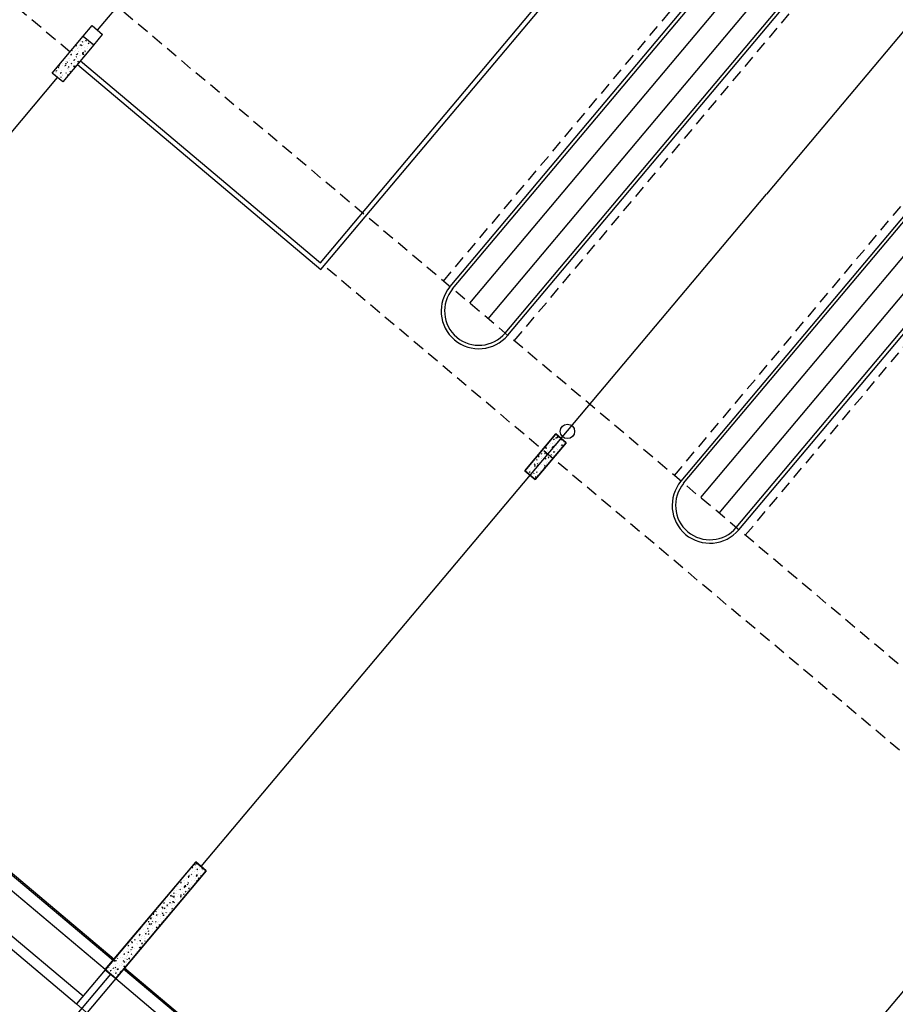
# Model space of a CAD drawing. Units: millimetres. Extents: x 1974 to 2918, y 954 to 1673.
# Drawn here: x 2156 to 2169, y 1144 to 1159 of the extents above; entities that cross this region are included whole.
import ezdxf

# ---------------------------------------------------------------- set-up
doc = ezdxf.new("R2010")
doc.units = ezdxf.units.MM
doc.linetypes.add('TRACEJADA2', pattern=[0.375, 0.25, -0.125])
for name, color, linetype in [('BASE ELETRICA', 253, 'Continuous'), ('BASE ELÉTRICA 2', 30, 'Continuous'), ('LAYOUT', 4, 'Continuous')]:
    doc.layers.add(name, color=color, linetype=linetype)
doc.styles.add('STYLE2', font='romant.shx')

# ---------------------------------------------------------------- blocks, each defined once
blk = doc.blocks.new('BASE DER')
at = {"layer": 'BASE ELETRICA', "linetype": 'TRACEJADA2', "ltscale": 0.7, "extrusion": (-0.001362, 0.00052134, 0.999999)}
for p, q in [((2610.771, 1567.347, 541.223), (2576.336, 1596.316, 541.161)), ((2596.385, 1578.208, 541.197), (2575.724, 1595.589, 541.16)), ((2601.829, 1574.869, 541.206), (2607.301, 1581.373, 541.211)), ((2602.862, 1574, 541.208), (2608.334, 1580.504, 541.212)), ((2605.196, 1572.036, 541.213), (2610.668, 1578.541, 541.217)), ((2606.229, 1571.167, 541.214), (2611.701, 1577.672, 541.218)), ((2610.159, 1566.62, 541.222), (2600.089, 1575.092, 541.204))]:
    blk.add_line(p, q, dxfattribs=at)
at = {"layer": 'BASE ELETRICA', "ltscale": 0.7, "extrusion": (-0.001362, 0.00052134, 0.999999)}
for p, q in [((2614.776, 1585.933, 541.218), (2606.536, 1576.138, 541.212)), ((2614.776, 1585.933, 541.218), (2606.536, 1576.138, 541.212)), ((2602.643, 1585.49, 541.202), (2596.784, 1578.526, 541.198)), ((2600.035, 1575.137, 541.204), (2606.473, 1582.789, 541.209)), ((2600.044, 1575.038, 541.204), (2606.572, 1582.797, 541.209)), ((2601.925, 1574.789, 541.207), (2607.397, 1581.293, 541.211)), ((2601.963, 1574.756, 541.207), (2607.403, 1581.223, 541.211)), ((2602.728, 1574.113, 541.208), (2608.168, 1580.579, 541.212)), ((2602.767, 1574.08, 541.208), (2608.239, 1580.585, 541.212)), ((2602.212, 1574.547, 541.207), (2606.956, 1580.187, 541.211)), ((2602.48, 1574.322, 541.208), (2607.224, 1579.962, 541.211)), ((2605.292, 1571.956, 541.213), (2610.764, 1578.46, 541.217)), ((2605.33, 1571.924, 541.213), (2610.77, 1578.39, 541.217)), ((2596.493, 1578.025, 541.198), (2600.044, 1575.038, 541.204)), ((2596.538, 1578.079, 541.198), (2600.035, 1575.137, 541.204)), ((2591.312, 1572.022, 541.194), (2596.204, 1577.836, 541.197)), ((2606.095, 1571.28, 541.214), (2611.535, 1577.746, 541.218)), ((2606.134, 1571.248, 541.214), (2611.606, 1577.752, 541.218)), ((2605.579, 1571.715, 541.213), (2610.323, 1577.354, 541.217)), ((2605.847, 1571.489, 541.214), (2610.591, 1577.129, 541.217)), ((2598.296, 1566.343, 541.206), (2606.536, 1576.138, 541.212)), ((2598.296, 1566.343, 541.206), (2606.536, 1576.138, 541.212)), ((2582.864, 1575.797, 541.18), (2596.481, 1564.341, 541.205)), ((2603.466, 1572.644, 541.21), (2603.014, 1572.107, 541.21)), ((2603.167, 1571.978, 541.21), (2603.619, 1572.515, 541.21)), ((2603.619, 1572.515, 541.21), (2603.466, 1572.644, 541.21)), ((2603.014, 1572.107, 541.21), (2603.167, 1571.978, 541.21)), ((2590.281, 1570.642, 541.193), (2597.015, 1564.976, 541.205)), ((2590.294, 1570.657, 541.193), (2597.028, 1564.992, 541.205)), ((2596.9, 1564.839, 541.205), (2590.166, 1570.504, 541.193)), ((2589.844, 1570.121, 541.193), (2596.578, 1564.456, 541.205)), ((2596.9, 1564.839, 541.205), (2598.219, 1566.407, 541.206)), ((2598.219, 1566.407, 541.206), (2598.372, 1566.279, 541.206)), ((2598.372, 1566.279, 541.206), (2597.053, 1564.71, 541.205)), ((2597.028, 1564.992, 541.205), (2596.481, 1564.341, 541.205)), ((2596.976, 1564.774, 541.205), (2593.757, 1560.948, 541.203)), ((2596.976, 1564.774, 541.205), (2593.757, 1560.948, 541.203)), ((2597.181, 1564.863, 541.205), (2596.634, 1564.213, 541.205)), ((2597.053, 1564.71, 541.205), (2596.9, 1564.839, 541.205)), ((2603.902, 1559.182, 541.217), (2597.168, 1564.848, 541.205)), ((2603.915, 1559.198, 541.218), (2597.181, 1564.863, 541.205)), ((2597.053, 1564.71, 541.205), (2603.786, 1559.045, 541.217))]:
    blk.add_line(p, q, dxfattribs=at)
at = {"layer": 'BASE ELETRICA', "linetype": 'Continuous', "ltscale": 0.7, "extrusion": (-0.001362, 0.00052134, 0.999999)}
for p, q in [((2596.58, 1578.417, 541.197), (2596.58, 1578.417, 541.197)), ((2596.618, 1578.395, 541.198), (2596.618, 1578.395, 541.198)), ((2596.472, 1578.304, 541.197), (2596.486, 1578.307, 541.197)), ((2596.472, 1578.304, 541.197), (2596.48, 1578.296, 541.197)), ((2596.491, 1578.265, 541.197), (2596.491, 1578.265, 541.197)), ((2596.497, 1578.331, 541.197), (2596.497, 1578.331, 541.197)), ((2596.502, 1578.261, 541.197), (2596.502, 1578.261, 541.197)), ((2596.505, 1578.266, 541.197), (2596.505, 1578.266, 541.197)), ((2596.532, 1578.314, 541.197), (2596.546, 1578.31, 541.198)), ((2596.532, 1578.314, 541.197), (2596.536, 1578.303, 541.197)), ((2596.535, 1578.357, 541.197), (2596.535, 1578.357, 541.197)), ((2596.546, 1578.31, 541.198), (2596.546, 1578.31, 541.198)), ((2596.551, 1578.262, 541.198), (2596.551, 1578.262, 541.198)), ((2596.556, 1578.299, 541.198), (2596.563, 1578.31, 541.198)), ((2596.565, 1578.356, 541.198), (2596.576, 1578.362, 541.198)), ((2596.586, 1578.318, 541.198), (2596.586, 1578.318, 541.198)), ((2596.591, 1578.359, 541.198), (2596.591, 1578.359, 541.198)), ((2596.599, 1578.271, 541.198), (2596.599, 1578.271, 541.198)), ((2596.617, 1578.363, 541.198), (2596.628, 1578.379, 541.198)), ((2596.626, 1578.383, 541.198), (2596.626, 1578.383, 541.198)), ((2596.636, 1578.255, 541.198), (2596.636, 1578.255, 541.198)), ((2596.642, 1578.288, 541.198), (2596.642, 1578.288, 541.198)), ((2596.649, 1578.335, 541.198), (2596.664, 1578.338, 541.198)), ((2596.649, 1578.335, 541.198), (2596.657, 1578.327, 541.198)), ((2596.665, 1578.246, 541.198), (2596.665, 1578.246, 541.198)), ((2596.68, 1578.304, 541.198), (2596.68, 1578.304, 541.198)), ((2596.685, 1578.261, 541.198), (2596.685, 1578.261, 541.198)), ((2596.697, 1578.323, 541.198), (2596.697, 1578.323, 541.198)), ((2596.314, 1578.112, 541.197), (2596.314, 1578.112, 541.197)), ((2596.333, 1578.137, 541.197), (2596.333, 1578.137, 541.197)), ((2596.368, 1578.112, 541.197), (2596.368, 1578.112, 541.197)), ((2596.385, 1578.114, 541.197), (2596.385, 1578.114, 541.197)), ((2596.395, 1578.213, 541.197), (2596.395, 1578.213, 541.197)), ((2596.396, 1578.171, 541.197), (2596.411, 1578.174, 541.197)), ((2596.396, 1578.171, 541.197), (2596.405, 1578.163, 541.197)), ((2596.403, 1578.229, 541.197), (2596.405, 1578.223, 541.197)), ((2596.407, 1578.233, 541.197), (2596.416, 1578.23, 541.197)), ((2596.412, 1578.181, 541.197), (2596.412, 1578.181, 541.197)), ((2596.412, 1578.162, 541.197), (2596.412, 1578.162, 541.197)), ((2596.416, 1578.223, 541.197), (2596.416, 1578.223, 541.197)), ((2596.457, 1578.211, 541.197), (2596.457, 1578.211, 541.197)), ((2596.46, 1578.235, 541.197), (2596.46, 1578.235, 541.197)), ((2596.474, 1578.137, 541.197), (2596.485, 1578.144, 541.198)), ((2596.474, 1578.141, 541.197), (2596.474, 1578.141, 541.197)), ((2596.476, 1578.14, 541.197), (2596.476, 1578.14, 541.197)), ((2596.481, 1578.166, 541.197), (2596.487, 1578.177, 541.197)), ((2596.491, 1578.172, 541.197), (2596.501, 1578.188, 541.198)), ((2596.501, 1578.106, 541.198), (2596.501, 1578.106, 541.198)), ((2596.503, 1578.208, 541.197), (2596.503, 1578.208, 541.197)), ((2596.506, 1578.218, 541.197), (2596.506, 1578.218, 541.197)), ((2596.518, 1578.163, 541.198), (2596.518, 1578.163, 541.198)), ((2596.546, 1578.156, 541.198), (2596.546, 1578.156, 541.198)), ((2596.565, 1578.192, 541.198), (2596.588, 1578.194, 541.198)), ((2596.566, 1578.192, 541.198), (2596.577, 1578.179, 541.198)), ((2596.567, 1578.167, 541.198), (2596.567, 1578.167, 541.198)), ((2596.569, 1578.193, 541.198), (2596.569, 1578.193, 541.198)), ((2596.572, 1578.176, 541.198), (2596.586, 1578.171, 541.198)), ((2596.572, 1578.176, 541.198), (2596.575, 1578.164, 541.198)), ((2596.573, 1578.202, 541.198), (2596.588, 1578.205, 541.198)), ((2596.573, 1578.202, 541.198), (2596.582, 1578.194, 541.198)), ((2596.584, 1578.145, 541.198), (2596.584, 1578.145, 541.198)), ((2596.591, 1578.205, 541.198), (2596.591, 1578.205, 541.198)), ((2596.594, 1578.234, 541.198), (2596.594, 1578.234, 541.198)), ((2596.604, 1578.217, 541.198), (2596.615, 1578.224, 541.198)), ((2596.607, 1578.206, 541.198), (2596.607, 1578.206, 541.198)), ((2596.179, 1577.962, 541.197), (2596.182, 1577.958, 541.197)), ((2596.189, 1577.974, 541.197), (2596.193, 1577.974, 541.197)), ((2596.213, 1577.978, 541.197), (2596.224, 1577.985, 541.197)), ((2596.219, 1577.966, 541.197), (2596.219, 1577.966, 541.197)), ((2596.228, 1578.002, 541.197), (2596.234, 1578.013, 541.197)), ((2596.233, 1577.964, 541.197), (2596.233, 1577.964, 541.197)), ((2596.253, 1578.03, 541.197), (2596.253, 1578.03, 541.197)), ((2596.278, 1578.014, 541.197), (2596.278, 1578.014, 541.197)), ((2596.282, 1578.036, 541.197), (2596.282, 1578.036, 541.197)), ((2596.294, 1578.087, 541.197), (2596.294, 1578.087, 541.197)), ((2596.31, 1577.992, 541.197), (2596.31, 1577.992, 541.197)), ((2596.311, 1578.017, 541.197), (2596.325, 1578.012, 541.197)), ((2596.311, 1578.017, 541.197), (2596.314, 1578.005, 541.197)), ((2596.32, 1578.038, 541.197), (2596.335, 1578.041, 541.197)), ((2596.32, 1578.038, 541.197), (2596.329, 1578.03, 541.197)), ((2596.323, 1578.063, 541.197), (2596.323, 1578.063, 541.197)), ((2596.341, 1578.073, 541.197), (2596.341, 1578.073, 541.197)), ((2596.343, 1578.058, 541.197), (2596.354, 1578.064, 541.197)), ((2596.353, 1577.965, 541.197), (2596.353, 1577.965, 541.197)), ((2596.355, 1577.97, 541.197), (2596.355, 1577.97, 541.197)), ((2596.361, 1577.963, 541.197), (2596.361, 1577.963, 541.197)), ((2596.364, 1577.98, 541.197), (2596.375, 1577.996, 541.197)), ((2596.367, 1577.958, 541.197), (2596.367, 1577.958, 541.197)), ((2596.378, 1578.088, 541.197), (2596.378, 1578.088, 541.197)), ((2596.393, 1578.04, 541.197), (2596.393, 1578.04, 541.197)), ((2596.401, 1578.019, 541.197), (2596.401, 1578.019, 541.197)), ((2596.405, 1578.033, 541.197), (2596.411, 1578.044, 541.197)), ((2596.412, 1578.008, 541.197), (2596.412, 1578.008, 541.197)), ((2596.435, 1578.077, 541.197), (2596.435, 1578.077, 541.197)), ((2596.439, 1578.001, 541.198), (2596.461, 1578.003, 541.198)), ((2596.439, 1578.001, 541.198), (2596.451, 1577.987, 541.198)), ((2596.441, 1578.096, 541.197), (2596.455, 1578.091, 541.197)), ((2596.441, 1578.096, 541.197), (2596.445, 1578.085, 541.197)), ((2596.444, 1578.013, 541.198), (2596.444, 1578.013, 541.198)), ((2596.444, 1577.991, 541.198), (2596.444, 1577.991, 541.198)), ((2596.457, 1578.057, 541.198), (2596.457, 1578.057, 541.198)), ((2596.457, 1578.016, 541.198), (2596.457, 1578.016, 541.198)), ((2596.492, 1578.045, 541.198), (2596.492, 1578.045, 541.198)), ((2596.498, 1578.069, 541.198), (2596.513, 1578.072, 541.198)), ((2596.498, 1578.069, 541.198), (2596.506, 1578.061, 541.198)), ((2596.156, 1577.876, 541.197), (2596.159, 1577.88, 541.197)), ((2596.17, 1577.944, 541.197), (2596.17, 1577.944, 541.197)), ((2596.171, 1577.912, 541.197), (2596.171, 1577.912, 541.197)), ((2596.178, 1577.879, 541.197), (2596.178, 1577.879, 541.197)), ((2596.18, 1577.937, 541.197), (2596.194, 1577.932, 541.197)), ((2596.18, 1577.937, 541.197), (2596.183, 1577.926, 541.197)), ((2596.189, 1577.915, 541.197), (2596.189, 1577.915, 541.197)), ((2596.201, 1577.935, 541.197), (2596.201, 1577.935, 541.197)), ((2596.235, 1577.871, 541.197), (2596.235, 1577.871, 541.197)), ((2596.245, 1577.905, 541.197), (2596.26, 1577.908, 541.197)), ((2596.245, 1577.905, 541.197), (2596.253, 1577.897, 541.197)), ((2596.252, 1577.84, 541.197), (2596.263, 1577.846, 541.197)), ((2596.262, 1577.938, 541.197), (2596.262, 1577.938, 541.197)), ((2596.265, 1577.91, 541.197), (2596.265, 1577.91, 541.197)), ((2596.272, 1577.884, 541.197), (2596.272, 1577.884, 541.197)), ((2596.278, 1577.86, 541.197), (2596.278, 1577.86, 541.197)), ((2596.28, 1577.863, 541.197), (2596.28, 1577.863, 541.197)), ((2596.28, 1577.82, 541.197), (2596.28, 1577.82, 541.197)), ((2596.323, 1577.909, 541.197), (2596.323, 1577.909, 541.197)), ((2596.326, 1577.897, 541.197), (2596.326, 1577.897, 541.197)), ((2596.33, 1577.9, 541.197), (2596.336, 1577.911, 541.197)), ((2596.35, 1577.878, 541.197), (2596.364, 1577.873, 541.197)), ((2596.35, 1577.878, 541.197), (2596.353, 1577.867, 541.197)), ((2596.383, 1577.919, 541.197), (2596.394, 1577.926, 541.197)), ((2596.246, 1577.801, 541.197), (2596.248, 1577.805, 541.197)), ((2603.418, 1572.506, 541.21), (2603.418, 1572.506, 541.21)), ((2603.441, 1572.555, 541.21), (2603.431, 1572.562, 541.21)), ((2603.441, 1572.555, 541.21), (2603.441, 1572.57, 541.21)), ((2603.444, 1572.514, 541.21), (2603.444, 1572.514, 541.21)), ((2603.454, 1572.608, 541.21), (2603.454, 1572.608, 541.21)), ((2603.464, 1572.549, 541.21), (2603.464, 1572.549, 541.21)), ((2603.479, 1572.579, 541.21), (2603.467, 1572.581, 541.21)), ((2603.479, 1572.579, 541.21), (2603.472, 1572.593, 541.21)), ((2603.496, 1572.587, 541.21), (2603.48, 1572.596, 541.21)), ((2603.483, 1572.508, 541.21), (2603.483, 1572.508, 541.21)), ((2603.488, 1572.571, 541.21), (2603.488, 1572.571, 541.21)), ((2603.488, 1572.51, 541.21), (2603.502, 1572.523, 541.21)), ((2603.496, 1572.587, 541.21), (2603.494, 1572.609, 541.21)), ((2603.505, 1572.602, 541.21), (2603.505, 1572.602, 541.21)), ((2603.507, 1572.539, 541.21), (2603.507, 1572.539, 541.21)), ((2603.539, 1572.554, 541.21), (2603.549, 1572.563, 541.21)), ((2603.575, 1572.525, 541.21), (2603.575, 1572.525, 541.21)), ((2603.231, 1572.36, 541.21), (2603.231, 1572.36, 541.21)), ((2603.259, 1572.349, 541.21), (2603.263, 1572.361, 541.21)), ((2603.275, 1572.382, 541.21), (2603.275, 1572.382, 541.21)), ((2603.303, 1572.36, 541.21), (2603.313, 1572.368, 541.21)), ((2603.329, 1572.429, 541.21), (2603.313, 1572.439, 541.21)), ((2603.323, 1572.457, 541.21), (2603.314, 1572.463, 541.21)), ((2603.321, 1572.352, 541.21), (2603.335, 1572.365, 541.21)), ((2603.323, 1572.457, 541.21), (2603.323, 1572.472, 541.21)), ((2603.329, 1572.429, 541.21), (2603.327, 1572.452, 541.21)), ((2603.341, 1572.392, 541.21), (2603.341, 1572.392, 541.21)), ((2603.352, 1572.398, 541.21), (2603.352, 1572.398, 541.21)), ((2603.371, 1572.382, 541.21), (2603.371, 1572.382, 541.21)), ((2603.382, 1572.476, 541.21), (2603.382, 1572.476, 541.21)), ((2603.382, 1572.444, 541.21), (2603.382, 1572.444, 541.21)), ((2603.387, 1572.501, 541.21), (2603.387, 1572.501, 541.21)), ((2603.39, 1572.411, 541.21), (2603.39, 1572.411, 541.21)), ((2603.423, 1572.437, 541.21), (2603.411, 1572.438, 541.21)), ((2603.423, 1572.437, 541.21), (2603.416, 1572.45, 541.21)), ((2603.421, 1572.457, 541.21), (2603.431, 1572.465, 541.21)), ((2603.422, 1572.443, 541.21), (2603.422, 1572.443, 541.21)), ((2603.423, 1572.497, 541.21), (2603.423, 1572.497, 541.21)), ((2603.441, 1572.375, 541.21), (2603.431, 1572.382, 541.21)), ((2603.433, 1572.42, 541.21), (2603.433, 1572.42, 541.21)), ((2603.441, 1572.375, 541.21), (2603.441, 1572.39, 541.21)), ((2603.452, 1572.367, 541.21), (2603.452, 1572.367, 541.21)), ((2603.458, 1572.476, 541.21), (2603.463, 1572.488, 541.21)), ((2603.467, 1572.382, 541.21), (2603.467, 1572.382, 541.21)), ((2603.471, 1572.436, 541.21), (2603.471, 1572.436, 541.21)), ((2603.478, 1572.477, 541.21), (2603.478, 1572.477, 541.21)), ((2603.493, 1572.42, 541.21), (2603.493, 1572.42, 541.21)), ((2603.494, 1572.415, 541.21), (2603.494, 1572.415, 541.21)), ((2603.534, 1572.472, 541.21), (2603.534, 1572.472, 541.21)), ((2603.559, 1572.472, 541.21), (2603.549, 1572.479, 541.21)), ((2603.559, 1572.472, 541.21), (2603.559, 1572.487, 541.21)), ((2603.574, 1572.477, 541.21), (2603.574, 1572.477, 541.21)), ((2603.162, 1572.272, 541.21), (2603.156, 1572.275, 541.21)), ((2603.162, 1572.272, 541.21), (2603.161, 1572.281, 541.21)), ((2603.168, 1572.287, 541.21), (2603.168, 1572.287, 541.21)), ((2603.185, 1572.263, 541.21), (2603.195, 1572.271, 541.21)), ((2603.196, 1572.257, 541.21), (2603.196, 1572.257, 541.21)), ((2603.202, 1572.207, 541.21), (2603.207, 1572.219, 541.21)), ((2603.224, 1572.31, 541.21), (2603.212, 1572.311, 541.21)), ((2603.224, 1572.31, 541.21), (2603.216, 1572.323, 541.21)), ((2603.218, 1572.234, 541.21), (2603.218, 1572.234, 541.21)), ((2603.22, 1572.23, 541.21), (2603.22, 1572.23, 541.21)), ((2603.228, 1572.217, 541.21), (2603.228, 1572.217, 541.21)), ((2603.23, 1572.325, 541.21), (2603.23, 1572.325, 541.21)), ((2603.255, 1572.311, 541.21), (2603.255, 1572.311, 541.21)), ((2603.259, 1572.286, 541.21), (2603.259, 1572.286, 541.21)), ((2603.264, 1572.287, 541.21), (2603.264, 1572.287, 541.21)), ((2603.266, 1572.301, 541.21), (2603.266, 1572.301, 541.21)), ((2603.3, 1572.339, 541.21), (2603.3, 1572.339, 541.21)), ((2603.323, 1572.277, 541.21), (2603.313, 1572.284, 541.21)), ((2603.316, 1572.295, 541.21), (2603.316, 1572.295, 541.21)), ((2603.32, 1572.314, 541.21), (2603.32, 1572.314, 541.21)), ((2603.323, 1572.277, 541.21), (2603.323, 1572.292, 541.21)), ((2603.331, 1572.221, 541.21), (2603.331, 1572.221, 541.21)), ((2603.351, 1572.236, 541.21), (2603.351, 1572.236, 541.21)), ((2603.367, 1572.295, 541.21), (2603.355, 1572.296, 541.21)), ((2603.367, 1572.295, 541.21), (2603.36, 1572.308, 541.21)), ((2603.361, 1572.288, 541.21), (2603.361, 1572.288, 541.21)), ((2603.37, 1572.262, 541.21), (2603.37, 1572.262, 541.21)), ((2603.402, 1572.334, 541.21), (2603.406, 1572.346, 541.21)), ((2603.411, 1572.315, 541.21), (2603.411, 1572.315, 541.21)), ((2603.423, 1572.325, 541.21), (2603.423, 1572.325, 541.21)), ((2603.436, 1572.333, 541.21), (2603.436, 1572.333, 541.21)), ((2603.04, 1572.115, 541.21), (2603.04, 1572.115, 541.21)), ((2603.051, 1572.098, 541.21), (2603.051, 1572.098, 541.21)), ((2603.067, 1572.165, 541.21), (2603.077, 1572.174, 541.21)), ((2603.086, 1572.083, 541.21), (2603.077, 1572.09, 541.21)), ((2603.086, 1572.083, 541.21), (2603.086, 1572.098, 541.21)), ((2603.092, 1572.117, 541.21), (2603.092, 1572.117, 541.21)), ((2603.095, 1572.076, 541.21), (2603.095, 1572.076, 541.21)), ((2603.11, 1572.16, 541.21), (2603.11, 1572.16, 541.21)), ((2603.136, 1572.129, 541.21), (2603.136, 1572.129, 541.21)), ((2603.146, 1572.065, 541.21), (2603.151, 1572.077, 541.21)), ((2603.147, 1572.098, 541.21), (2603.147, 1572.098, 541.21)), ((2603.154, 1572.195, 541.21), (2603.168, 1572.208, 541.21)), ((2603.167, 1572.168, 541.21), (2603.156, 1572.169, 541.21)), ((2603.157, 1572.12, 541.21), (2603.157, 1572.12, 541.21)), ((2603.158, 1572.193, 541.21), (2603.158, 1572.193, 541.21)), ((2603.167, 1572.168, 541.21), (2603.16, 1572.181, 541.21)), ((2603.16, 1572.153, 541.21), (2603.16, 1572.153, 541.21)), ((2603.177, 1572.181, 541.21), (2603.177, 1572.181, 541.21)), ((2603.185, 1572.083, 541.21), (2603.195, 1572.091, 541.21)), ((2603.205, 1572.18, 541.21), (2603.195, 1572.187, 541.21)), ((2603.195, 1572.095, 541.21), (2603.195, 1572.095, 541.21)), ((2603.205, 1572.18, 541.21), (2603.205, 1572.195, 541.21)), ((2603.209, 1572.136, 541.21), (2603.209, 1572.136, 541.21)), ((2603.243, 1572.099, 541.21), (2603.243, 1572.099, 541.21)), ((2603.245, 1572.088, 541.21), (2603.245, 1572.088, 541.21)), ((2603.247, 1572.105, 541.21), (2603.247, 1572.105, 541.21)), ((2603.254, 1572.193, 541.21), (2603.254, 1572.193, 541.21)), ((2603.281, 1572.191, 541.21), (2603.281, 1572.191, 541.21)), ((2603.288, 1572.157, 541.21), (2603.288, 1572.157, 541.21)), ((2603.311, 1572.153, 541.21), (2603.299, 1572.154, 541.21)), ((2603.303, 1572.18, 541.21), (2603.313, 1572.188, 541.21)), ((2603.311, 1572.152, 541.21), (2603.303, 1572.166, 541.21)), ((2603.329, 1572.21, 541.21), (2603.329, 1572.21, 541.21)), ((2603.346, 1572.192, 541.21), (2603.35, 1572.204, 541.21)), ((2603.111, 1572.025, 541.21), (2603.104, 1572.039, 541.21)), ((2603.111, 1572.025, 541.21), (2603.111, 1572.026, 541.21)), ((2603.125, 1572.05, 541.21), (2603.125, 1572.05, 541.21)), ((2603.136, 1572.004, 541.21), (2603.136, 1572.004, 541.21)), ((2603.179, 1572.003, 541.21), (2603.164, 1572.012, 541.21)), ((2603.165, 1572, 541.21), (2603.165, 1572, 541.21)), ((2603.169, 1572.027, 541.21), (2603.169, 1572.027, 541.21)), ((2603.179, 1572.003, 541.21), (2603.178, 1572.025, 541.21)), ((2603.199, 1572.042, 541.21), (2603.199, 1572.042, 541.21)), ((2603.206, 1572.052, 541.21), (2603.206, 1572.052, 541.21)), ((2598.177, 1566.323, 541.206), (2598.169, 1566.336, 541.206)), ((2598.203, 1566.385, 541.206), (2598.203, 1566.385, 541.206)), ((2598.211, 1566.362, 541.206), (2598.216, 1566.374, 541.206)), ((2598.214, 1566.397, 541.206), (2598.222, 1566.405, 541.206)), ((2598.223, 1566.378, 541.206), (2598.233, 1566.386, 541.206)), ((2598.254, 1566.373, 541.206), (2598.254, 1566.373, 541.206)), ((2598.12, 1566.18, 541.206), (2598.113, 1566.194, 541.206)), ((2598.125, 1566.198, 541.206), (2598.115, 1566.205, 541.206)), ((2598.125, 1566.198, 541.206), (2598.125, 1566.213, 541.206)), ((2598.127, 1566.276, 541.206), (2598.127, 1566.276, 541.206)), ((2598.13, 1566.23, 541.206), (2598.13, 1566.23, 541.206)), ((2598.131, 1566.215, 541.206), (2598.131, 1566.215, 541.206)), ((2598.155, 1566.22, 541.206), (2598.16, 1566.232, 541.206)), ((2598.161, 1566.239, 541.206), (2598.161, 1566.239, 541.206)), ((2598.165, 1566.334, 541.206), (2598.165, 1566.334, 541.206)), ((2598.177, 1566.323, 541.206), (2598.165, 1566.324, 541.206)), ((2598.171, 1566.333, 541.206), (2598.171, 1566.333, 541.206)), ((2598.172, 1566.267, 541.206), (2598.172, 1566.267, 541.206)), ((2598.188, 1566.197, 541.206), (2598.188, 1566.197, 541.206)), ((2598.2, 1566.275, 541.206), (2598.2, 1566.275, 541.206)), ((2598.213, 1566.32, 541.206), (2598.213, 1566.32, 541.206)), ((2598.215, 1566.292, 541.206), (2598.215, 1566.292, 541.206)), ((2598.223, 1566.198, 541.206), (2598.233, 1566.206, 541.206)), ((2598.239, 1566.205, 541.206), (2598.224, 1566.214, 541.206)), ((2598.243, 1566.295, 541.206), (2598.233, 1566.302, 541.206)), ((2598.239, 1566.205, 541.206), (2598.238, 1566.227, 541.206)), ((2598.243, 1566.295, 541.206), (2598.243, 1566.31, 541.206)), ((2598.249, 1566.269, 541.206), (2598.249, 1566.269, 541.206)), ((2598.257, 1566.239, 541.206), (2598.257, 1566.239, 541.206)), ((2598.268, 1566.333, 541.206), (2598.268, 1566.333, 541.206)), ((2598.28, 1566.295, 541.206), (2598.28, 1566.295, 541.206)), ((2598.282, 1566.243, 541.206), (2598.282, 1566.243, 541.206)), ((2598.284, 1566.21, 541.206), (2598.284, 1566.21, 541.206)), ((2598.291, 1566.201, 541.206), (2598.291, 1566.201, 541.206)), ((2598.299, 1566.204, 541.206), (2598.303, 1566.216, 541.206)), ((2598.32, 1566.308, 541.206), (2598.308, 1566.309, 541.206)), ((2598.32, 1566.308, 541.206), (2598.312, 1566.321, 541.206)), ((2598.319, 1566.277, 541.206), (2598.319, 1566.277, 541.206)), ((2598.323, 1566.296, 541.206), (2598.323, 1566.296, 541.206)), ((2598.341, 1566.295, 541.206), (2598.347, 1566.3, 541.206)), ((2597.947, 1566.05, 541.206), (2597.947, 1566.05, 541.206)), ((2597.956, 1566.093, 541.206), (2597.957, 1566.096, 541.206)), ((2597.974, 1566.089, 541.206), (2597.974, 1566.089, 541.206)), ((2598.007, 1566.101, 541.206), (2597.997, 1566.108, 541.206)), ((2598.007, 1566.101, 541.206), (2598.007, 1566.116, 541.206)), ((2598.008, 1566.057, 541.206), (2598.008, 1566.057, 541.206)), ((2598.041, 1566.191, 541.206), (2598.041, 1566.191, 541.206)), ((2598.044, 1566.134, 541.206), (2598.044, 1566.134, 541.206)), ((2598.044, 1566.05, 541.206), (2598.044, 1566.05, 541.206)), ((2598.049, 1566.11, 541.206), (2598.049, 1566.11, 541.206)), ((2598.052, 1566.098, 541.206), (2598.052, 1566.098, 541.206)), ((2598.054, 1566.144, 541.206), (2598.054, 1566.144, 541.206)), ((2598.072, 1566.047, 541.206), (2598.057, 1566.057, 541.206)), ((2598.064, 1566.038, 541.206), (2598.057, 1566.051, 541.206)), ((2598.072, 1566.047, 541.206), (2598.07, 1566.07, 541.206)), ((2598.09, 1566.162, 541.206), (2598.09, 1566.162, 541.206)), ((2598.094, 1566.127, 541.206), (2598.094, 1566.127, 541.206)), ((2598.099, 1566.077, 541.206), (2598.104, 1566.089, 541.206)), ((2598.105, 1566.101, 541.206), (2598.115, 1566.109, 541.206)), ((2598.106, 1566.088, 541.206), (2598.106, 1566.088, 541.206)), ((2598.12, 1566.18, 541.206), (2598.108, 1566.182, 541.206)), ((2598.116, 1566.182, 541.206), (2598.116, 1566.182, 541.206)), ((2598.117, 1566.1, 541.206), (2598.117, 1566.1, 541.206)), ((2598.129, 1566.068, 541.206), (2598.129, 1566.068, 541.206)), ((2598.14, 1566.05, 541.206), (2598.14, 1566.05, 541.206)), ((2598.15, 1566.145, 541.206), (2598.15, 1566.145, 541.206)), ((2598.159, 1566.086, 541.206), (2598.159, 1566.086, 541.206)), ((2598.178, 1566.062, 541.206), (2598.178, 1566.062, 541.206)), ((2598.2, 1566.138, 541.206), (2598.2, 1566.138, 541.206)), ((2598.214, 1566.165, 541.206), (2598.214, 1566.165, 541.206)), ((2598.232, 1566.127, 541.206), (2598.246, 1566.141, 541.206)), ((2598.238, 1566.119, 541.206), (2598.233, 1566.122, 541.206)), ((2598.241, 1566.191, 541.206), (2598.241, 1566.191, 541.206)), ((2598.243, 1566.124, 541.206), (2598.243, 1566.13, 541.206)), ((2598.247, 1566.145, 541.206), (2598.247, 1566.145, 541.206)), ((2598.264, 1566.165, 541.206), (2598.252, 1566.167, 541.206)), ((2598.264, 1566.165, 541.206), (2598.256, 1566.178, 541.206)), ((2597.841, 1565.955, 541.206), (2597.841, 1565.955, 541.206)), ((2597.865, 1565.911, 541.206), (2597.853, 1565.912, 541.206)), ((2597.865, 1565.911, 541.206), (2597.858, 1565.924, 541.206)), ((2597.869, 1565.906, 541.206), (2597.879, 1565.914, 541.206)), ((2597.878, 1565.997, 541.206), (2597.878, 1565.997, 541.206)), ((2597.889, 1566.004, 541.206), (2597.883, 1566.008, 541.206)), ((2597.888, 1566.004, 541.206), (2597.888, 1566.014, 541.206)), ((2597.888, 1565.992, 541.206), (2597.888, 1565.992, 541.206)), ((2597.9, 1565.95, 541.206), (2597.905, 1565.962, 541.206)), ((2597.903, 1565.993, 541.206), (2597.903, 1565.993, 541.206)), ((2597.905, 1565.89, 541.206), (2597.903, 1565.912, 541.206)), ((2597.926, 1565.952, 541.206), (2597.926, 1565.952, 541.206)), ((2597.937, 1565.955, 541.206), (2597.937, 1565.955, 541.206)), ((2597.938, 1565.986, 541.206), (2597.938, 1565.986, 541.206)), ((2597.955, 1565.906, 541.206), (2597.955, 1565.906, 541.206)), ((2597.967, 1566.005, 541.206), (2597.967, 1566.005, 541.206)), ((2597.973, 1565.927, 541.206), (2597.973, 1565.927, 541.206)), ((2597.987, 1566.004, 541.206), (2597.997, 1566.012, 541.206)), ((2598.006, 1565.921, 541.206), (2597.997, 1565.928, 541.206)), ((2598.008, 1565.896, 541.206), (2598.001, 1565.909, 541.206)), ((2598.006, 1565.921, 541.206), (2598.006, 1565.936, 541.206)), ((2598.023, 1565.92, 541.206), (2598.023, 1565.92, 541.206)), ((2598.025, 1566.003, 541.206), (2598.025, 1566.003, 541.206)), ((2598.033, 1565.956, 541.206), (2598.033, 1565.956, 541.206)), ((2598.036, 1565.928, 541.206), (2598.036, 1565.928, 541.206)), ((2598.043, 1565.935, 541.206), (2598.048, 1565.947, 541.206)), ((2598.064, 1566.038, 541.206), (2598.052, 1566.039, 541.206)), ((2598.059, 1566.024, 541.206), (2598.059, 1566.024, 541.206)), ((2598.065, 1565.97, 541.206), (2598.078, 1565.983, 541.206)), ((2598.077, 1565.981, 541.206), (2598.077, 1565.981, 541.206)), ((2598.095, 1565.994, 541.206), (2598.095, 1565.994, 541.206)), ((2598.124, 1566.018, 541.206), (2598.115, 1566.025, 541.206)), ((2598.118, 1566.033, 541.206), (2598.118, 1566.033, 541.206)), ((2598.124, 1566.018, 541.206), (2598.124, 1566.033, 541.206)), ((2598.129, 1566.007, 541.206), (2598.129, 1566.007, 541.206)), ((2597.716, 1565.803, 541.206), (2597.716, 1565.803, 541.206)), ((2597.723, 1565.766, 541.206), (2597.723, 1565.766, 541.206)), ((2597.751, 1565.809, 541.206), (2597.761, 1565.817, 541.206)), ((2597.782, 1565.844, 541.206), (2597.782, 1565.844, 541.206)), ((2597.809, 1565.769, 541.206), (2597.797, 1565.77, 541.206)), ((2597.809, 1565.769, 541.206), (2597.802, 1565.782, 541.206)), ((2597.803, 1565.795, 541.206), (2597.803, 1565.795, 541.206)), ((2597.817, 1565.786, 541.206), (2597.817, 1565.786, 541.206)), ((2597.82, 1565.766, 541.206), (2597.82, 1565.766, 541.206)), ((2597.83, 1565.861, 541.206), (2597.83, 1565.861, 541.206)), ((2597.844, 1565.847, 541.206), (2597.844, 1565.847, 541.206)), ((2597.844, 1565.808, 541.206), (2597.848, 1565.82, 541.206)), ((2597.862, 1565.809, 541.206), (2597.862, 1565.809, 541.206)), ((2597.867, 1565.779, 541.206), (2597.867, 1565.779, 541.206)), ((2597.888, 1565.824, 541.206), (2597.878, 1565.831, 541.206)), ((2597.882, 1565.804, 541.206), (2597.882, 1565.804, 541.206)), ((2597.885, 1565.9, 541.206), (2597.885, 1565.9, 541.206)), ((2597.888, 1565.824, 541.206), (2597.888, 1565.839, 541.206)), ((2597.89, 1565.904, 541.206), (2597.89, 1565.904, 541.206)), ((2597.905, 1565.89, 541.206), (2597.89, 1565.899, 541.206)), ((2597.892, 1565.899, 541.206), (2597.892, 1565.899, 541.206)), ((2597.898, 1565.813, 541.206), (2597.911, 1565.826, 541.206)), ((2597.903, 1565.882, 541.206), (2597.903, 1565.882, 541.206)), ((2597.913, 1565.771, 541.206), (2597.913, 1565.771, 541.206)), ((2597.916, 1565.767, 541.206), (2597.916, 1565.767, 541.206)), ((2597.926, 1565.861, 541.206), (2597.926, 1565.861, 541.206)), ((2597.954, 1565.823, 541.206), (2597.954, 1565.823, 541.206)), ((2597.966, 1565.813, 541.206), (2597.966, 1565.813, 541.206)), ((2597.987, 1565.824, 541.206), (2597.996, 1565.831, 541.206)), ((2597.995, 1565.876, 541.206), (2597.995, 1565.876, 541.206)), ((2598.008, 1565.896, 541.206), (2597.996, 1565.897, 541.206)), ((2597.61, 1565.642, 541.206), (2597.598, 1565.643, 541.206)), ((2597.61, 1565.642, 541.206), (2597.602, 1565.655, 541.206)), ((2597.616, 1565.671, 541.206), (2597.616, 1565.671, 541.206)), ((2597.627, 1565.703, 541.206), (2597.627, 1565.703, 541.206)), ((2597.637, 1565.715, 541.206), (2597.643, 1565.72, 541.206)), ((2597.652, 1565.629, 541.206), (2597.642, 1565.636, 541.206)), ((2597.644, 1565.681, 541.206), (2597.649, 1565.693, 541.206)), ((2597.652, 1565.629, 541.206), (2597.652, 1565.644, 541.206)), ((2597.662, 1565.644, 541.206), (2597.662, 1565.644, 541.206)), ((2597.679, 1565.709, 541.206), (2597.679, 1565.709, 541.206)), ((2597.68, 1565.637, 541.206), (2597.68, 1565.637, 541.206)), ((2597.711, 1565.638, 541.206), (2597.711, 1565.638, 541.206)), ((2597.713, 1565.672, 541.206), (2597.713, 1565.672, 541.206)), ((2597.721, 1565.69, 541.206), (2597.721, 1565.69, 541.206)), ((2597.738, 1565.733, 541.206), (2597.723, 1565.742, 541.206)), ((2597.727, 1565.709, 541.206), (2597.727, 1565.709, 541.206)), ((2597.731, 1565.655, 541.206), (2597.744, 1565.668, 541.206)), ((2597.738, 1565.732, 541.206), (2597.736, 1565.755, 541.206)), ((2597.753, 1565.626, 541.206), (2597.741, 1565.628, 541.206)), ((2597.753, 1565.626, 541.206), (2597.745, 1565.64, 541.206)), ((2597.747, 1565.741, 541.206), (2597.747, 1565.741, 541.206)), ((2597.751, 1565.629, 541.206), (2597.76, 1565.637, 541.206)), ((2597.77, 1565.726, 541.206), (2597.76, 1565.733, 541.206)), ((2597.762, 1565.742, 541.206), (2597.762, 1565.742, 541.206)), ((2597.77, 1565.726, 541.206), (2597.77, 1565.741, 541.206)), ((2597.788, 1565.666, 541.206), (2597.792, 1565.678, 541.206)), ((2597.792, 1565.712, 541.206), (2597.792, 1565.712, 541.206)), ((2597.803, 1565.619, 541.206), (2597.803, 1565.619, 541.206)), ((2597.809, 1565.672, 541.206), (2597.809, 1565.672, 541.206)), ((2597.831, 1565.665, 541.206), (2597.831, 1565.665, 541.206)), ((2597.832, 1565.676, 541.206), (2597.832, 1565.676, 541.206)), ((2597.869, 1565.726, 541.206), (2597.879, 1565.734, 541.206)), ((2597.871, 1565.71, 541.206), (2597.871, 1565.71, 541.206)), ((2597.872, 1565.718, 541.206), (2597.872, 1565.718, 541.206)), ((2597.902, 1565.72, 541.206), (2597.902, 1565.72, 541.206)), ((2597.499, 1565.483, 541.205), (2597.499, 1565.483, 541.205)), ((2597.506, 1565.503, 541.205), (2597.506, 1565.503, 541.205)), ((2597.534, 1565.532, 541.206), (2597.524, 1565.539, 541.205)), ((2597.534, 1565.532, 541.206), (2597.534, 1565.547, 541.205)), ((2597.553, 1565.499, 541.206), (2597.541, 1565.501, 541.206)), ((2597.553, 1565.499, 541.206), (2597.546, 1565.513, 541.206)), ((2597.553, 1565.608, 541.205), (2597.553, 1565.608, 541.205)), ((2597.571, 1565.575, 541.206), (2597.556, 1565.585, 541.206)), ((2597.556, 1565.496, 541.206), (2597.556, 1565.496, 541.206)), ((2597.557, 1565.48, 541.206), (2597.557, 1565.48, 541.206)), ((2597.564, 1565.515, 541.206), (2597.564, 1565.515, 541.206)), ((2597.564, 1565.498, 541.206), (2597.577, 1565.511, 541.206)), ((2597.571, 1565.575, 541.206), (2597.569, 1565.598, 541.206)), ((2597.588, 1565.539, 541.206), (2597.593, 1565.55, 541.206)), ((2597.592, 1565.6, 541.206), (2597.592, 1565.6, 541.206)), ((2597.595, 1565.483, 541.206), (2597.595, 1565.483, 541.206)), ((2597.598, 1565.532, 541.206), (2597.598, 1565.532, 541.206)), ((2597.606, 1565.577, 541.206), (2597.606, 1565.577, 541.206)), ((2597.629, 1565.518, 541.206), (2597.629, 1565.518, 541.206)), ((2597.633, 1565.532, 541.206), (2597.642, 1565.54, 541.206)), ((2597.639, 1565.585, 541.206), (2597.639, 1565.585, 541.206)), ((2597.657, 1565.521, 541.206), (2597.657, 1565.521, 541.206)), ((2597.668, 1565.615, 541.206), (2597.668, 1565.615, 541.206)), ((2597.676, 1565.534, 541.206), (2597.676, 1565.534, 541.206)), ((2597.697, 1565.484, 541.206), (2597.685, 1565.485, 541.206)), ((2597.697, 1565.484, 541.206), (2597.689, 1565.497, 541.206)), ((2597.692, 1565.484, 541.206), (2597.692, 1565.484, 541.206)), ((2597.7, 1565.615, 541.206), (2597.7, 1565.615, 541.206)), ((2597.702, 1565.578, 541.206), (2597.702, 1565.578, 541.206)), ((2597.708, 1565.508, 541.206), (2597.708, 1565.508, 541.206)), ((2597.732, 1565.523, 541.206), (2597.736, 1565.535, 541.206)), ((2597.746, 1565.579, 541.206), (2597.746, 1565.579, 541.206)), ((2597.749, 1565.56, 541.206), (2597.749, 1565.56, 541.206)), ((2597.761, 1565.552, 541.206), (2597.76, 1565.553, 541.206)), ((2597.79, 1565.613, 541.206), (2597.79, 1565.613, 541.206)), ((2597.354, 1565.372, 541.205), (2597.349, 1565.373, 541.205)), ((2597.351, 1565.361, 541.205), (2597.351, 1565.361, 541.205)), ((2597.354, 1565.372, 541.205), (2597.352, 1565.376, 541.205)), ((2597.389, 1565.412, 541.205), (2597.394, 1565.423, 541.205)), ((2597.39, 1565.414, 541.205), (2597.39, 1565.414, 541.205)), ((2597.392, 1565.388, 541.205), (2597.392, 1565.388, 541.205)), ((2597.404, 1565.418, 541.205), (2597.393, 1565.425, 541.205)), ((2597.396, 1565.341, 541.205), (2597.41, 1565.354, 541.205)), ((2597.396, 1565.337, 541.205), (2597.406, 1565.345, 541.205)), ((2597.4, 1565.355, 541.205), (2597.4, 1565.355, 541.205)), ((2597.404, 1565.418, 541.205), (2597.403, 1565.437, 541.205)), ((2597.416, 1565.435, 541.205), (2597.407, 1565.441, 541.205)), ((2597.416, 1565.435, 541.205), (2597.416, 1565.45, 541.205)), ((2597.436, 1565.458, 541.205), (2597.436, 1565.458, 541.205)), ((2597.444, 1565.332, 541.205), (2597.444, 1565.332, 541.205)), ((2597.454, 1565.426, 541.205), (2597.454, 1565.426, 541.205)), ((2597.475, 1565.375, 541.206), (2597.475, 1565.375, 541.206)), ((2597.497, 1565.357, 541.206), (2597.485, 1565.358, 541.206)), ((2597.488, 1565.389, 541.206), (2597.488, 1565.389, 541.206)), ((2597.497, 1565.357, 541.206), (2597.49, 1565.37, 541.206)), ((2597.514, 1565.435, 541.206), (2597.524, 1565.443, 541.206)), ((2597.516, 1565.427, 541.206), (2597.516, 1565.427, 541.206)), ((2597.521, 1565.393, 541.206), (2597.521, 1565.393, 541.206)), ((2597.534, 1565.352, 541.206), (2597.524, 1565.359, 541.206)), ((2597.532, 1565.396, 541.206), (2597.537, 1565.408, 541.206)), ((2597.534, 1565.352, 541.206), (2597.534, 1565.367, 541.206)), ((2597.537, 1565.42, 541.206), (2597.537, 1565.42, 541.206)), ((2597.585, 1565.389, 541.206), (2597.585, 1565.389, 541.206)), ((2597.585, 1565.35, 541.206), (2597.585, 1565.35, 541.206)), ((2597.591, 1565.438, 541.206), (2597.591, 1565.438, 541.206)), ((2597.626, 1565.403, 541.206), (2597.626, 1565.403, 541.206)), ((2597.64, 1565.431, 541.206), (2597.64, 1565.431, 541.206)), ((2597.641, 1565.425, 541.206), (2597.641, 1565.425, 541.206)), ((2597.652, 1565.449, 541.206), (2597.642, 1565.456, 541.206)), ((2597.647, 1565.427, 541.206), (2597.647, 1565.427, 541.206)), ((2597.652, 1565.449, 541.206), (2597.652, 1565.464, 541.206)), ((2597.667, 1565.455, 541.206), (2597.667, 1565.455, 541.206)), ((2597.228, 1565.22, 541.205), (2597.228, 1565.22, 541.205)), ((2597.229, 1565.183, 541.205), (2597.243, 1565.196, 541.205)), ((2597.241, 1565.237, 541.205), (2597.241, 1565.237, 541.205)), ((2597.242, 1565.24, 541.205), (2597.242, 1565.24, 541.205)), ((2597.245, 1565.213, 541.205), (2597.245, 1565.213, 541.205)), ((2597.275, 1565.199, 541.205), (2597.275, 1565.199, 541.205)), ((2597.278, 1565.24, 541.205), (2597.288, 1565.248, 541.205)), ((2597.283, 1565.292, 541.205), (2597.283, 1565.292, 541.205)), ((2597.285, 1565.294, 541.205), (2597.285, 1565.294, 541.205)), ((2597.298, 1565.23, 541.205), (2597.286, 1565.231, 541.205)), ((2597.298, 1565.23, 541.205), (2597.291, 1565.243, 541.205)), ((2597.333, 1565.269, 541.205), (2597.338, 1565.281, 541.205)), ((2597.352, 1565.217, 541.205), (2597.352, 1565.217, 541.205)), ((2597.365, 1565.251, 541.205), (2597.365, 1565.251, 541.205)), ((2597.371, 1565.2, 541.205), (2597.371, 1565.2, 541.205)), ((2597.375, 1565.226, 541.205), (2597.375, 1565.226, 541.205)), ((2597.382, 1565.294, 541.205), (2597.382, 1565.294, 541.205)), ((2597.393, 1565.27, 541.205), (2597.393, 1565.27, 541.205)), ((2597.402, 1565.321, 541.205), (2597.402, 1565.321, 541.205)), ((2597.416, 1565.255, 541.205), (2597.406, 1565.262, 541.205)), ((2597.416, 1565.255, 541.205), (2597.416, 1565.27, 541.205)), ((2597.441, 1565.215, 541.206), (2597.429, 1565.216, 541.206)), ((2597.433, 1565.237, 541.206), (2597.433, 1565.237, 541.206)), ((2597.434, 1565.322, 541.205), (2597.434, 1565.322, 541.205)), ((2597.441, 1565.215, 541.206), (2597.434, 1565.228, 541.206)), ((2597.435, 1565.296, 541.205), (2597.435, 1565.296, 541.205)), ((2597.467, 1565.324, 541.206), (2597.467, 1565.324, 541.206)), ((2597.476, 1565.254, 541.206), (2597.481, 1565.266, 541.206)), ((2597.478, 1565.294, 541.206), (2597.478, 1565.294, 541.206)), ((2597.478, 1565.231, 541.206), (2597.478, 1565.231, 541.206)), ((2597.485, 1565.29, 541.206), (2597.485, 1565.29, 541.206)), ((2597.544, 1565.298, 541.206), (2597.544, 1565.298, 541.206)), ((2597.119, 1565.082, 541.205), (2597.119, 1565.082, 541.205)), ((2597.16, 1565.143, 541.205), (2597.17, 1565.151, 541.205)), ((2597.16, 1565.135, 541.205), (2597.16, 1565.135, 541.205)), ((2597.168, 1565.105, 541.205), (2597.168, 1565.105, 541.205)), ((2597.18, 1565.06, 541.205), (2597.17, 1565.067, 541.205)), ((2597.18, 1565.06, 541.205), (2597.18, 1565.075, 541.205)), ((2597.201, 1565.187, 541.205), (2597.201, 1565.187, 541.205)), ((2597.21, 1565.11, 541.205), (2597.21, 1565.11, 541.205)), ((2597.22, 1565.048, 541.205), (2597.22, 1565.048, 541.205)), ((2597.229, 1565.06, 541.205), (2597.229, 1565.06, 541.205)), ((2597.23, 1565.142, 541.205), (2597.23, 1565.142, 541.205)), ((2597.242, 1565.088, 541.205), (2597.23, 1565.089, 541.205)), ((2597.242, 1565.088, 541.205), (2597.235, 1565.101, 541.205)), ((2597.239, 1565.127, 541.205), (2597.239, 1565.127, 541.205)), ((2597.264, 1565.105, 541.205), (2597.264, 1565.105, 541.205)), ((2597.27, 1565.112, 541.205), (2597.27, 1565.112, 541.205)), ((2597.277, 1565.127, 541.205), (2597.281, 1565.139, 541.205)), ((2597.278, 1565.06, 541.205), (2597.288, 1565.068, 541.205)), ((2597.28, 1565.155, 541.205), (2597.28, 1565.155, 541.205)), ((2597.298, 1565.157, 541.205), (2597.288, 1565.164, 541.205)), ((2597.294, 1565.045, 541.205), (2597.294, 1565.045, 541.205)), ((2597.298, 1565.157, 541.205), (2597.298, 1565.172, 541.205)), ((2597.304, 1565.13, 541.205), (2597.304, 1565.13, 541.205)), ((2597.311, 1565.165, 541.205), (2597.311, 1565.165, 541.205)), ((2597.329, 1565.148, 541.205), (2597.329, 1565.148, 541.205)), ((2597.361, 1565.105, 541.205), (2597.361, 1565.105, 541.205)), ((2597.364, 1565.089, 541.206), (2597.364, 1565.089, 541.206)), ((2597.396, 1565.157, 541.206), (2597.406, 1565.165, 541.206)), ((2597.421, 1565.148, 541.206), (2597.406, 1565.158, 541.206)), ((2597.421, 1565.148, 541.206), (2597.42, 1565.171, 541.206)), ((2597.45, 1565.186, 541.206), (2597.45, 1565.186, 541.206)), ((2596.996, 1564.924, 541.205), (2596.996, 1564.924, 541.205)), ((2597.017, 1564.953, 541.205), (2597.017, 1564.953, 541.205)), ((2597.042, 1564.961, 541.205), (2597.031, 1564.962, 541.205)), ((2597.042, 1564.961, 541.205), (2597.035, 1564.974, 541.205)), ((2597.037, 1564.977, 541.205), (2597.037, 1564.977, 541.205)), ((2597.051, 1564.916, 541.205), (2597.051, 1564.916, 541.205)), ((2597.061, 1564.963, 541.205), (2597.052, 1564.97, 541.205)), ((2597.054, 1564.969, 541.205), (2597.054, 1564.969, 541.205)), ((2597.061, 1565.01, 541.205), (2597.061, 1565.01, 541.205)), ((2597.061, 1564.963, 541.205), (2597.061, 1564.978, 541.205)), ((2597.062, 1565.026, 541.205), (2597.076, 1565.039, 541.205)), ((2597.065, 1565.026, 541.205), (2597.065, 1565.026, 541.205)), ((2597.077, 1565, 541.205), (2597.082, 1565.012, 541.205)), ((2597.077, 1564.933, 541.205), (2597.077, 1564.933, 541.205)), ((2597.078, 1565.03, 541.205), (2597.078, 1565.03, 541.205)), ((2597.106, 1564.902, 541.205), (2597.106, 1564.902, 541.205)), ((2597.124, 1565.013, 541.205), (2597.124, 1565.013, 541.205)), ((2597.139, 1564.903, 541.205), (2597.139, 1564.903, 541.205)), ((2597.142, 1564.935, 541.205), (2597.142, 1564.935, 541.205)), ((2597.147, 1564.955, 541.205), (2597.147, 1564.955, 541.205)), ((2597.147, 1564.916, 541.205), (2597.147, 1564.916, 541.205)), ((2597.158, 1565.01, 541.205), (2597.158, 1565.01, 541.205)), ((2597.16, 1564.963, 541.205), (2597.17, 1564.971, 541.205)), ((2597.174, 1565.007, 541.205), (2597.174, 1565.007, 541.205)), ((2597.186, 1564.945, 541.205), (2597.174, 1564.947, 541.205)), ((2597.186, 1564.945, 541.205), (2597.178, 1564.959, 541.205)), ((2597.188, 1565.007, 541.205), (2597.188, 1565.007, 541.205)), ((2597.209, 1564.954, 541.205), (2597.209, 1564.954, 541.205)), ((2597.209, 1564.948, 541.205), (2597.209, 1564.948, 541.205)), ((2597.212, 1565.032, 541.205), (2597.212, 1565.032, 541.205)), ((2597.221, 1564.985, 541.205), (2597.225, 1564.996, 541.205)), ((2597.254, 1564.991, 541.205), (2597.239, 1565, 541.205)), ((2597.254, 1564.991, 541.205), (2597.253, 1565.013, 541.205)), ((2597.254, 1565.011, 541.205), (2597.254, 1565.011, 541.205)), ((2597.316, 1565.036, 541.205), (2597.316, 1565.036, 541.205)), ((2596.943, 1564.866, 541.205), (2596.934, 1564.873, 541.205)), ((2596.943, 1564.866, 541.205), (2596.943, 1564.881, 541.205)), ((2596.944, 1564.821, 541.205), (2596.944, 1564.821, 541.205)), ((2596.955, 1564.872, 541.205), (2596.955, 1564.872, 541.205)), ((2596.968, 1564.872, 541.205), (2596.968, 1564.872, 541.205)), ((2596.986, 1564.818, 541.205), (2596.974, 1564.82, 541.205)), ((2596.986, 1564.818, 541.205), (2596.979, 1564.831, 541.205)), ((2596.996, 1564.765, 541.205), (2596.996, 1564.765, 541.205)), ((2597.006, 1564.859, 541.205), (2597.006, 1564.859, 541.205)), ((2597.018, 1564.865, 541.205), (2597.018, 1564.865, 541.205)), ((2597.021, 1564.858, 541.205), (2597.026, 1564.869, 541.205)), ((2597.024, 1564.797, 541.205), (2597.024, 1564.797, 541.205)), ((2597.04, 1564.822, 541.205), (2597.04, 1564.822, 541.205)), ((2597.042, 1564.866, 541.205), (2597.052, 1564.874, 541.205)), ((2597.05, 1564.838, 541.205), (2597.05, 1564.838, 541.205)), ((2597.061, 1564.783, 541.205), (2597.051, 1564.79, 541.205)), ((2597.053, 1564.807, 541.205), (2597.053, 1564.807, 541.205)), ((2597.061, 1564.783, 541.205), (2597.061, 1564.798, 541.205)), ((2597.065, 1564.85, 541.205), (2597.065, 1564.85, 541.205)), ((2597.087, 1564.834, 541.205), (2597.072, 1564.843, 541.205)), ((2597.08, 1564.757, 541.205), (2597.094, 1564.77, 541.205)), ((2597.087, 1564.834, 541.205), (2597.086, 1564.856, 541.205)), ((2597.103, 1564.8, 541.205), (2597.103, 1564.8, 541.205)), ((2597.13, 1564.803, 541.205), (2597.118, 1564.804, 541.205)), ((2597.13, 1564.803, 541.205), (2597.122, 1564.816, 541.205)), ((2597.137, 1564.822, 541.205), (2597.137, 1564.822, 541.205)), ((2597.153, 1564.842, 541.205), (2597.153, 1564.842, 541.205)), ((2597.165, 1564.843, 541.205), (2597.169, 1564.854, 541.205)), ((2597.179, 1564.88, 541.205), (2597.17, 1564.887, 541.205)), ((2597.179, 1564.88, 541.205), (2597.179, 1564.895, 541.205))]:
    blk.add_line(p, q, dxfattribs=at)
at = {"layer": 'BASE ELETRICA', "ltscale": 0.7, "extrusion": (-0.001362, 0.00052134, 0.999999)}
blk.add_circle((2604.371, 1572.4, 538.483), 0.105, dxfattribs=at)
for centre, radius in [((2603.08, 1574.154, 538.483), 0.55), ((2603.08, 1574.154, 538.483), 0.5), ((2606.447, 1571.321, 538.483), 0.55), ((2606.447, 1571.321, 538.483), 0.5)]:
    blk.add_arc(centre, radius, 139.9265, 319.9265, dxfattribs=at)
at = {"layer": 'BASE ELÉTRICA 2', "lineweight": 5}
blk.add_line((2611.632, 1551.595, 541.247), (2553.767, 1600.277, 541.247), dxfattribs=at)
at = {"layer": 'BASE ELÉTRICA 2', "ltscale": 0.7, "extrusion": (-0.001362, 0.00052134, 0.999999)}
for p, q in [((2621.76, 1580.253, 541.231), (2605.086, 1560.434, 541.218)), ((2596.579, 1578.438, 541.197), (2596.708, 1578.591, 541.198)), ((2596.579, 1578.438, 541.197), (2596.708, 1578.591, 541.198)), ((2596.708, 1578.591, 541.198), (2596.861, 1578.462, 541.198)), ((2596.732, 1578.309, 541.198), (2596.861, 1578.462, 541.198))]:
    blk.add_line(p, q, dxfattribs=at)
at = {"layer": 'BASE ELÉTRICA 2', "ltscale": 0.7, "extrusion": (-0.001362, 0.00052134, 0.999999), "elevation": 538.483}
for points in [[(2597.015, 1577.491), (2596.862, 1577.62), (2597.314, 1578.157), (2597.467, 1578.029)], [(2603.902, 1571.698), (2603.749, 1571.826), (2604.201, 1572.363), (2604.354, 1572.235)], [(2597.634, 1564.558), (2597.787, 1564.429), (2599.107, 1565.998), (2598.954, 1566.127)]]:
    blk.add_lwpolyline(points, close=True, dxfattribs=at)
at = {"layer": 'BASE ELETRICA', "ltscale": 0.7, "extrusion": (-0.001362, 0.00052134, 0.999999), "style": 'STYLE2', "width": 1}
for s, p in [('divisoria de aço', (2599.218, 1575.68, 538.483)), ('c/ tela metálica', (2599.101, 1575.45, 538.483)), ('CONDUTOR DE AP', (2602.245, 1573.098, 538.483))]:
    blk.add_text(s, height=0.15, rotation=319.9265, dxfattribs=at).set_placement(p)

msp = doc.modelspace()

# ---------------------------------------------------------------- block references
at = {"layer": 'LAYOUT'}
msp.add_blockref('BASE DER', (-439.193, -420.174), dxfattribs=at)

doc.saveas('drawing.dxf')
